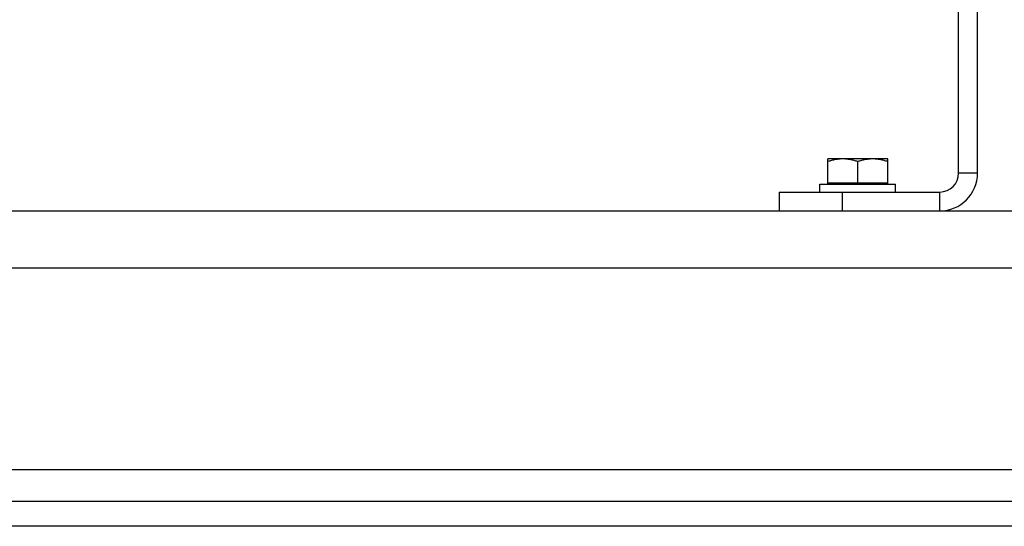
# Model space of a CAD drawing. Units: millimetres. Extents: x -2243 to 2499, y -673 to 1379.
# Drawn here: x -1764 to -1451, y 21 to 182 of the extents above; entities that cross this region are included whole.
import ezdxf

# ---------------------------------------------------------------- set-up
doc = ezdxf.new("R2010")
doc.units = ezdxf.units.MM
doc.header["$LTSCALE"] = 19.36
doc.layers.get('0').update_dxf_attribs({"linetype": 'CONTINUOUS'})
doc.layers.add('02___PRT_ALL_AXES', color=7, linetype='CONTINUOUS')

msp = doc.modelspace()

# ---------------------------------------------------------------- linework, layer by layer
at = {"color": 3, "linetype": 'CONTINUOUS'}
for p, q in [((-1465.92, 133.32), (-1465.92, 421.32)), ((-1522.92, 127.32), (-1471.92, 127.32)), ((-1904.42, 121.32), (-782.92, 121.32)), ((-1982.92, 29.32), (-782.92, 29.32))]:
    msp.add_line(p, q, dxfattribs=at)
at = {"color": 7, "linetype": 'CONTINUOUS'}
for p, q in [((-1459.92, 133.32), (-1459.92, 421.32)), ((-1488.42, 137.82), (-1507.42, 137.82)), ((-1507.42, 129.82), (-1507.42, 137.82)), ((-1488.42, 129.82), (-1488.42, 137.82)), ((-1497.92, 130.22), (-1497.92, 136.97)), ((-1509.92, 129.82), (-1485.92, 129.82)), ((-1509.92, 127.32), (-1509.92, 129.82)), ((-1507.42, 130.22), (-1488.42, 130.22)), ((-1506.92, 129.82), (-1506.92, 130.22)), ((-1488.92, 129.82), (-1488.92, 130.22)), ((-1485.92, 127.32), (-1485.92, 129.82)), ((-1522.92, 127.32), (-1522.92, 121.32)), ((-782.92, 21.32), (-1982.92, 21.32))]:
    msp.add_line(p, q, dxfattribs=at)
at = {"color": 9, "linetype": 'CONTINUOUS'}
for p, q in [((-1459.92, 133.32), (-1465.92, 133.32)), ((-1502.92, 127.32), (-1502.92, 121.32)), ((-1471.92, 121.32), (-1471.92, 127.32)), ((-1982.92, 103.32), (-782.92, 103.32))]:
    msp.add_line(p, q, dxfattribs=at)
at = {"color": 7, "linetype": 'CONTINUOUS'}
msp.add_arc((-1471.92, 133.32), 12, 270, 360, dxfattribs=at)
at = {"color": 3, "linetype": 'CONTINUOUS'}
msp.add_arc((-1471.92, 133.32), 6, 270, 360, dxfattribs=at)
at = {"color": 7, "linetype": 'CONTINUOUS'}
for points, knots in [([(-1502.67, 137.82), (-1503.07, 137.82), (-1503.88, 137.78), (-1505.08, 137.61), (-1506.26, 137.34), (-1507.04, 137.1), (-1507.42, 136.97)], [0, 0, 0, 0, 0.248843, 0.498242, 0.748576, 1, 1, 1, 1]), ([(-1497.92, 136.97), (-1498.31, 137.1), (-1499.08, 137.34), (-1500.27, 137.61), (-1501.47, 137.78), (-1502.27, 137.82), (-1502.67, 137.82)], [0, 0, 0, 0, 0.251424, 0.501758, 0.751157, 1, 1, 1, 1]), ([(-1493.17, 137.82), (-1493.57, 137.82), (-1494.38, 137.78), (-1495.58, 137.61), (-1496.76, 137.34), (-1497.54, 137.1), (-1497.92, 136.97)], [0, 0, 0, 0, 0.248843, 0.498242, 0.748576, 1, 1, 1, 1]), ([(-1488.42, 136.97), (-1488.81, 137.1), (-1489.58, 137.34), (-1490.77, 137.61), (-1491.97, 137.78), (-1492.77, 137.82), (-1493.17, 137.82)], [0, 0, 0, 0, 0.251424, 0.501758, 0.751157, 1, 1, 1, 1])]:
    msp.add_open_spline(points, degree=3, knots=knots, dxfattribs=at)
at = {"layer": '02___PRT_ALL_AXES', "color": 9, "linetype": 'CONTINUOUS'}
msp.add_line((-1802.92, 39.32), (-962.92, 39.32), dxfattribs=at)

doc.saveas('drawing.dxf')
